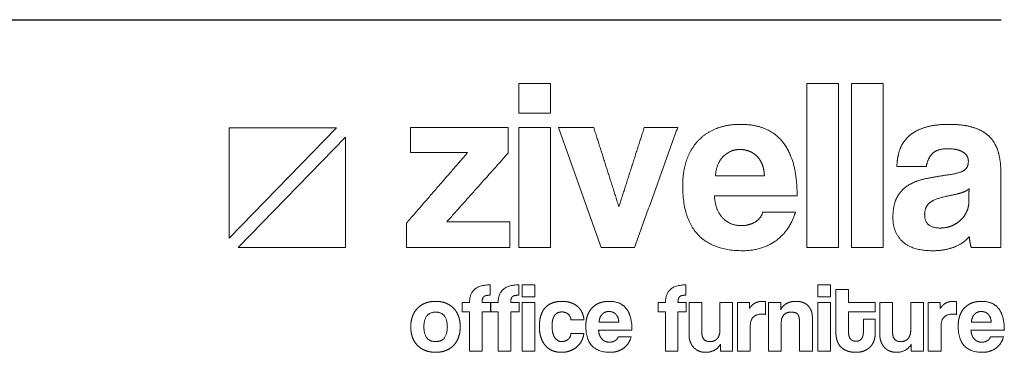
# Model space of a CAD drawing. Units: millimetres. Extents: x 2372 to 10576, y -66363 to -59031.
# Drawn here: x 9288 to 10397, y -66363 to -65989 of the extents above; entities that cross this region are included whole.
import ezdxf

# ---------------------------------------------------------------- set-up
doc = ezdxf.new("R2010")
doc.units = ezdxf.units.MM
doc.header["$LTSCALE"] = 2

# ---------------------------------------------------------------- blocks, each defined once
blk = doc.blocks.new('ZİVELLA LOGO')
at = {"color": 251, "lineweight": 9, "true_color": 0x636466}
for p, q in [((915948.47, 310572.63), (916008.89, 310634.75)), ((916013.97, 310629.53), (915953.55, 310567.4))]:
    blk.add_line(p, q, dxfattribs=at)
for points in [[(916008.89, 310634.75), (915948.47, 310634.75), (915948.47, 310572.63)], [(915953.55, 310567.4), (916013.97, 310567.4), (916013.97, 310629.53)]]:
    blk.add_lwpolyline(points, dxfattribs=at)
for points in [[(916111.74, 310643.13), (916111.74, 310651.45), (916111.74, 310659.76)], [(916111.74, 310659.76), (916120.67, 310659.76), (916129.61, 310659.76)], [(916129.61, 310659.76), (916129.61, 310651.45), (916129.61, 310643.13)], [(916273.93, 310567.4), (916273.93, 310613.58), (916273.93, 310659.76)], [(916273.93, 310659.76), (916282.87, 310659.76), (916291.8, 310659.76)], [(916291.8, 310659.76), (916291.8, 310613.58), (916291.8, 310567.4)], [(916299.09, 310567.4), (916299.09, 310613.58), (916299.09, 310659.76)], [(916299.09, 310659.76), (916308.03, 310659.76), (916316.97, 310659.76)], [(916316.97, 310659.76), (916316.97, 310613.58), (916316.97, 310567.4)], [(916129.61, 310643.13), (916120.67, 310643.13), (916111.74, 310643.13)], [(916050.68, 310620.87), (916050.68, 310627.95), (916050.68, 310635.02)], [(916050.68, 310635.02), (916078.16, 310635.02), (916105.65, 310635.02)], [(916105.65, 310635.02), (916105.65, 310627.81), (916105.65, 310620.6)], [(916111.74, 310567.4), (916111.74, 310601.21), (916111.74, 310635.02)], [(916111.74, 310635.02), (916120.67, 310635.02), (916129.61, 310635.02)], [(916129.61, 310635.02), (916129.61, 310601.21), (916129.61, 310567.4)], [(916158.17, 310567.4), (916146.08, 310601.21), (916133.98, 310635.02)], [(916133.98, 310635.02), (916143.95, 310635.02), (916153.91, 310635.02)], [(916153.91, 310635.02), (916160.99, 310612.69), (916168.07, 310590.36)], [(916168.07, 310590.36), (916175.21, 310612.69), (916182.36, 310635.02)], [(916201.19, 310635.02), (916189.02, 310601.21), (916176.86, 310567.4)], [(916182.36, 310635.02), (916191.77, 310635.02), (916201.19, 310635.02)], [(916212.62, 310627.46), (916216.8, 310632), (916222.85, 310634.4)], [(916222.85, 310634.4), (916228.9, 310636.81), (916236.74, 310636.81)], [(916236.74, 310636.81), (916252.4, 310636.81), (916260.44, 310626.78)], [(916331.48, 310630.21), (916334.98, 310633.37), (916340.62, 310635.09)], [(916340.62, 310635.09), (916346.26, 310636.81), (916354.36, 310636.81)], [(916354.36, 310636.81), (916362.33, 310636.81), (916367.9, 310635.02)], [(916367.9, 310635.02), (916373.47, 310633.24), (916376.83, 310629.87)], [(916326.39, 310622.65), (916327.97, 310627.05), (916331.48, 310630.21)], [(916376.83, 310629.87), (916380.2, 310626.5), (916381.71, 310621.49)], [(916206.22, 310616.6), (916208.43, 310622.92), (916212.62, 310627.46)], [(916260.44, 310626.78), (916268.48, 310616.74), (916268.48, 310596.54)], [(916353.53, 310623.07), (916347.35, 310623.07), (916344.67, 310620.32)], [(916361.85, 310621.21), (916358.76, 310623.07), (916353.53, 310623.07)], [(916048.35, 310581.15), (916065.59, 310601.01), (916082.84, 310620.87)], [(916082.84, 310620.87), (916066.76, 310620.87), (916050.68, 310620.87)], [(916105.65, 310620.6), (916088.41, 310601.28), (916071.16, 310581.97)], [(916226.91, 310618.74), (916222.99, 310614.82), (916222.44, 310607.81)], [(916236.18, 310622.65), (916230.83, 310622.65), (916226.91, 310618.74)], [(916241.27, 310621.76), (916238.79, 310622.65), (916236.18, 310622.65)], [(916245.67, 310619.01), (916243.74, 310620.87), (916241.27, 310621.76)], [(916248.76, 310614.34), (916247.59, 310617.16), (916245.67, 310619.01)], [(916324.67, 310613.03), (916324.81, 310618.26), (916326.39, 310622.65)], [(916344.67, 310620.32), (916341.99, 310617.57), (916341.3, 310613.03)], [(916364.95, 310616.06), (916364.95, 310619.36), (916361.85, 310621.21)], [(916381.71, 310621.49), (916383.23, 310616.47), (916383.23, 310610.15)], [(916204.02, 310602.45), (916204.02, 310610.28), (916206.22, 310616.6)], [(916250.06, 310607.81), (916249.93, 310611.52), (916248.76, 310614.34)], [(916341.3, 310613.03), (916332.99, 310613.03), (916324.67, 310613.03)], [(916362.61, 310610.9), (916364.95, 310612.48), (916364.95, 310616.06)], [(916222.44, 310607.81), (916236.25, 310607.81), (916250.06, 310607.81)], [(916341.1, 310606.23), (916346.8, 310607.4), (916353.53, 310608.36)], [(916353.53, 310608.36), (916360.27, 310609.32), (916362.61, 310610.9)], [(916383.23, 310610.15), (916383.23, 310588.78), (916383.23, 310567.4)], [(916237.84, 310565.62), (916204.02, 310565.62), (916204.02, 310602.45)], [(916324.81, 310595.78), (916327.15, 310600.11), (916331.27, 310602.58)], [(916331.27, 310602.58), (916335.4, 310605.06), (916341.1, 310606.23)], [(916221.9, 310596.54), (916222.31, 310588.85), (916226.36, 310584.31)], [(916268.48, 310596.54), (916245.19, 310596.54), (916221.9, 310596.54)], [(916322.47, 310584.17), (916322.47, 310591.46), (916324.81, 310595.78)], [(916353.81, 310596.54), (916346.11, 310595.03), (916343.23, 310592.69)], [(916361.37, 310598.33), (916358.76, 310597.5), (916353.81, 310596.54)], [(916365.35, 310600.52), (916363.98, 310599.15), (916361.37, 310598.33)], [(916365.22, 310593.1), (916365.28, 310596.81), (916365.35, 310600.52)], [(916343.23, 310592.69), (916340.34, 310590.36), (916340.34, 310585.95)], [(916363.91, 310587.4), (916365.22, 310590.08), (916365.22, 310593.1)], [(916226.36, 310584.31), (916230.42, 310579.77), (916237.01, 310579.77)], [(916244.77, 310581.77), (916248.14, 310583.76), (916249.11, 310587.34)], [(916249.11, 310587.34), (916258.31, 310587.34), (916267.52, 310587.34)], [(916267.52, 310587.34), (916264.36, 310576.89), (916256.53, 310571.26)], [(916327.9, 310570.77), (916322.47, 310575.92), (916322.47, 310584.17)], [(916340.34, 310585.95), (916340.34, 310578.4), (916349, 310578.4)], [(916360.48, 310582.73), (916362.61, 310584.72), (916363.91, 310587.4)], [(916048.35, 310567.4), (916048.35, 310574.27), (916048.35, 310581.15)], [(916071.16, 310581.97), (916088.89, 310581.97), (916106.62, 310581.97)], [(916106.62, 310581.97), (916106.62, 310574.69), (916106.62, 310567.4)], [(916237.01, 310579.77), (916241.4, 310579.77), (916244.77, 310581.77)], [(916349, 310578.4), (916352.44, 310578.4), (916355.39, 310579.57)], [(916355.39, 310579.57), (916358.34, 310580.73), (916360.48, 310582.73)], [(916365.49, 310573.45), (916362.33, 310569.87), (916357.1, 310567.75)], [(916366.59, 310567.4), (916365.76, 310570.02), (916365.49, 310573.45)], [(916256.53, 310571.26), (916248.69, 310565.62), (916237.84, 310565.62)], [(916345.01, 310565.62), (916333.33, 310565.62), (916327.9, 310570.77)], [(916357.1, 310567.75), (916351.88, 310565.62), (916345.01, 310565.62)], [(916106.62, 310567.4), (916077.48, 310567.4), (916048.35, 310567.4)], [(916129.61, 310567.4), (916120.67, 310567.4), (916111.74, 310567.4)], [(916176.86, 310567.4), (916167.51, 310567.4), (916158.17, 310567.4)], [(916291.8, 310567.4), (916282.87, 310567.4), (916273.93, 310567.4)], [(916316.97, 310567.4), (916308.03, 310567.4), (916299.09, 310567.4)], [(916383.23, 310567.4), (916374.91, 310567.4), (916366.59, 310567.4)], [(916083.91, 310536.39), (916083.91, 310546.37), (916095.49, 310546.37)], [(916095.49, 310546.37), (916095.49, 310543.46), (916095.49, 310540.55)], [(916100.05, 310536.39), (916100.05, 310546.37), (916111.63, 310546.37)], [(916111.63, 310546.37), (916111.63, 310543.46), (916111.63, 310540.55)], [(916113.52, 310539.66), (916113.52, 310543.02), (916113.52, 310546.37)], [(916113.52, 310546.37), (916117.12, 310546.37), (916120.73, 310546.37)], [(916120.73, 310546.37), (916120.73, 310543.02), (916120.73, 310539.66)], [(916194.27, 310536.39), (916194.27, 310546.37), (916205.85, 310546.37)], [(916205.85, 310546.37), (916205.85, 310543.46), (916205.85, 310540.55)], [(916280.1, 310539.66), (916280.1, 310543.02), (916280.1, 310546.37)], [(916280.1, 310546.37), (916283.7, 310546.37), (916287.3, 310546.37)], [(916287.3, 310546.37), (916287.3, 310543.02), (916287.3, 310539.66)], [(916093.25, 310540.36), (916092.39, 310540.16), (916091.89, 310539.67)], [(916095.49, 310540.55), (916094.11, 310540.55), (916093.25, 310540.36)], [(916109.39, 310540.36), (916108.53, 310540.16), (916108.03, 310539.67)], [(916111.63, 310540.55), (916110.25, 310540.55), (916109.39, 310540.36)], [(916203.61, 310540.36), (916202.75, 310540.16), (916202.25, 310539.67)], [(916205.85, 310540.55), (916204.47, 310540.55), (916203.61, 310540.36)], [(916290.34, 310519.37), (916290.34, 310531.57), (916290.34, 310543.77)], [(916290.34, 310543.77), (916293.89, 310543.77), (916297.44, 310543.77)], [(916297.44, 310543.77), (916297.44, 310540.08), (916297.44, 310536.39)], [(916054.57, 310533.18), (916056.4, 310535.06), (916058.97, 310536.09)], [(916058.97, 310536.09), (916061.55, 310537.11), (916064.82, 310537.11)], [(916064.82, 310537.11), (916068.04, 310537.11), (916070.59, 310536.09)], [(916070.59, 310536.09), (916073.14, 310535.06), (916074.94, 310533.21)], [(916079.86, 310531.29), (916079.86, 310533.84), (916079.86, 310536.39)], [(916079.86, 310536.39), (916081.89, 310536.39), (916083.91, 310536.39)], [(916091.2, 310538.36), (916091.01, 310537.56), (916091.01, 310536.39)], [(916091.01, 310536.39), (916093.33, 310536.39), (916095.66, 310536.39)], [(916091.89, 310539.67), (916091.39, 310539.17), (916091.2, 310538.36)], [(916095.66, 310536.39), (916095.66, 310533.84), (916095.66, 310531.29)], [(916096, 310531.29), (916096, 310533.84), (916096, 310536.39)], [(916096, 310536.39), (916098.02, 310536.39), (916100.05, 310536.39)], [(916107.34, 310538.36), (916107.14, 310537.56), (916107.14, 310536.39)], [(916107.14, 310536.39), (916109.47, 310536.39), (916111.8, 310536.39)], [(916108.03, 310539.67), (916107.53, 310539.17), (916107.34, 310538.36)], [(916111.8, 310536.39), (916111.8, 310533.84), (916111.8, 310531.29)], [(916120.73, 310539.66), (916117.12, 310539.66), (916113.52, 310539.66)], [(916113.52, 310509.12), (916113.52, 310522.76), (916113.52, 310536.39)], [(916113.52, 310536.39), (916117.12, 310536.39), (916120.73, 310536.39)], [(916120.73, 310536.39), (916120.73, 310522.76), (916120.73, 310509.12)], [(916126.76, 310533.76), (916128.42, 310535.45), (916130.78, 310536.28)], [(916130.78, 310536.28), (916133.13, 310537.11), (916136.02, 310537.11)], [(916136.02, 310537.11), (916138.68, 310537.11), (916140.87, 310536.39)], [(916140.87, 310536.39), (916143.06, 310535.67), (916144.69, 310534.29)], [(916144.69, 310534.29), (916146.33, 310532.9), (916147.27, 310530.96)], [(916152.91, 310533.34), (916154.6, 310535.17), (916157.04, 310536.14)], [(916157.04, 310536.14), (916159.48, 310537.11), (916162.64, 310537.11)], [(916162.64, 310537.11), (916168.96, 310537.11), (916172.2, 310533.07)], [(916190.22, 310531.29), (916190.22, 310533.84), (916190.22, 310536.39)], [(916190.22, 310536.39), (916192.24, 310536.39), (916194.27, 310536.39)], [(916201.56, 310538.36), (916201.36, 310537.56), (916201.36, 310536.39)], [(916201.36, 310536.39), (916203.69, 310536.39), (916206.02, 310536.39)], [(916202.25, 310539.67), (916201.75, 310539.17), (916201.56, 310538.36)], [(916206.02, 310536.39), (916206.02, 310533.84), (916206.02, 310531.29)], [(916207.57, 310518.43), (916207.57, 310527.41), (916207.57, 310536.39)], [(916207.57, 310536.39), (916211.18, 310536.39), (916214.78, 310536.39)], [(916214.78, 310536.39), (916214.78, 310527.97), (916214.78, 310519.54)], [(916224.98, 310520.65), (916224.98, 310528.52), (916224.98, 310536.39)], [(916224.98, 310536.39), (916228.56, 310536.39), (916232.13, 310536.39)], [(916232.13, 310536.39), (916232.13, 310522.76), (916232.13, 310509.12)], [(916234.9, 310509.12), (916234.9, 310522.76), (916234.9, 310536.39)], [(916234.9, 310536.39), (916238.29, 310536.39), (916241.67, 310536.39)], [(916241.67, 310536.39), (916241.67, 310534.76), (916241.67, 310533.12)], [(916241.67, 310533.12), (916242.56, 310534.51), (916243.53, 310535.28)], [(916243.53, 310535.28), (916244.5, 310536.06), (916245.52, 310536.48)], [(916245.52, 310536.48), (916246.55, 310536.89), (916247.6, 310537)], [(916247.6, 310537), (916248.65, 310537.11), (916249.76, 310537.11)], [(916249.76, 310537.11), (916250.23, 310537.11), (916250.71, 310537.11)], [(916250.71, 310537.11), (916250.71, 310533.43), (916250.71, 310529.74)], [(916252.34, 310509.12), (916252.34, 310522.76), (916252.34, 310536.39)], [(916252.34, 310536.39), (916255.78, 310536.39), (916259.22, 310536.39)], [(916259.22, 310536.39), (916259.22, 310534.4), (916259.22, 310532.4)], [(916259.22, 310532.4), (916260.49, 310534.73), (916262.6, 310535.92)], [(916262.6, 310535.92), (916264.7, 310537.11), (916268.03, 310537.11)], [(916268.03, 310537.11), (916269.97, 310537.11), (916271.63, 310536.53)], [(916271.63, 310536.53), (916273.3, 310535.95), (916274.49, 310534.79)], [(916274.49, 310534.79), (916275.68, 310533.62), (916276.38, 310531.93)], [(916287.3, 310539.66), (916283.7, 310539.66), (916280.1, 310539.66)], [(916280.1, 310509.12), (916280.1, 310522.76), (916280.1, 310536.39)], [(916280.1, 310536.39), (916283.7, 310536.39), (916287.3, 310536.39)], [(916287.3, 310536.39), (916287.3, 310522.76), (916287.3, 310509.12)], [(916297.44, 310536.39), (916304.98, 310536.39), (916312.52, 310536.39)], [(916312.52, 310536.39), (916312.52, 310533.84), (916312.52, 310531.29)], [(916315.07, 310518.43), (916315.07, 310527.41), (916315.07, 310536.39)], [(916315.07, 310536.39), (916318.67, 310536.39), (916322.28, 310536.39)], [(916322.28, 310536.39), (916322.28, 310527.97), (916322.28, 310519.54)], [(916332.48, 310520.65), (916332.48, 310528.52), (916332.48, 310536.39)], [(916332.48, 310536.39), (916336.05, 310536.39), (916339.63, 310536.39)], [(916339.63, 310536.39), (916339.63, 310522.76), (916339.63, 310509.12)], [(916342.4, 310509.12), (916342.4, 310522.76), (916342.4, 310536.39)], [(916342.4, 310536.39), (916345.78, 310536.39), (916349.16, 310536.39)], [(916349.16, 310536.39), (916349.16, 310534.76), (916349.16, 310533.12)], [(916349.16, 310533.12), (916350.05, 310534.51), (916351.02, 310535.28)], [(916351.02, 310535.28), (916351.99, 310536.06), (916353.01, 310536.48)], [(916353.01, 310536.48), (916354.04, 310536.89), (916355.09, 310537)], [(916355.09, 310537), (916356.15, 310537.11), (916357.26, 310537.11)], [(916357.26, 310537.11), (916357.73, 310537.11), (916358.2, 310537.11)], [(916358.2, 310537.11), (916358.2, 310533.43), (916358.2, 310529.74)], [(916362.69, 310533.34), (916364.38, 310535.17), (916366.82, 310536.14)], [(916366.82, 310536.14), (916369.26, 310537.11), (916372.42, 310537.11)], [(916372.42, 310537.11), (916378.74, 310537.11), (916381.99, 310533.07)], [(916050.8, 310522.75), (916050.8, 310525.97), (916051.77, 310528.63)], [(916051.77, 310528.63), (916052.74, 310531.29), (916054.57, 310533.18)], [(916064.82, 310531.02), (916058.23, 310531.02), (916058.23, 310522.75)], [(916071.42, 310522.75), (916071.42, 310531.02), (916064.82, 310531.02)], [(916074.94, 310533.21), (916076.74, 310531.35), (916077.71, 310528.69)], [(916077.71, 310528.69), (916078.68, 310526.03), (916078.68, 310522.75)], [(916083.91, 310531.29), (916081.89, 310531.29), (916079.86, 310531.29)], [(916083.91, 310509.12), (916083.91, 310520.21), (916083.91, 310531.29)], [(916095.66, 310531.29), (916093.33, 310531.29), (916091.01, 310531.29)], [(916091.01, 310531.29), (916091.01, 310520.21), (916091.01, 310509.12)], [(916100.05, 310531.29), (916098.02, 310531.29), (916096, 310531.29)], [(916100.05, 310509.12), (916100.05, 310520.21), (916100.05, 310531.29)], [(916111.8, 310531.29), (916109.47, 310531.29), (916107.14, 310531.29)], [(916107.14, 310531.29), (916107.14, 310520.21), (916107.14, 310509.12)], [(916123.27, 310523.09), (916123.27, 310526.75), (916124.18, 310529.41)], [(916124.18, 310529.41), (916125.1, 310532.07), (916126.76, 310533.76)], [(916132.05, 310529.44), (916131.3, 310528.52), (916130.86, 310527)], [(916133.8, 310530.74), (916132.8, 310530.35), (916132.05, 310529.44)], [(916135.96, 310531.13), (916134.8, 310531.13), (916133.8, 310530.74)], [(916139.43, 310529.94), (916138.01, 310531.13), (916135.96, 310531.13)], [(916141.12, 310526.64), (916140.84, 310528.74), (916139.43, 310529.94)], [(916147.27, 310530.96), (916148.21, 310529.02), (916148.38, 310526.64)], [(916149.44, 310523.25), (916149.44, 310526.41), (916150.33, 310528.96)], [(916150.33, 310528.96), (916151.22, 310531.51), (916152.91, 310533.34)], [(916158.68, 310529.82), (916157.1, 310528.24), (916156.87, 310525.42)], [(916162.41, 310531.4), (916160.26, 310531.4), (916158.68, 310529.82)], [(916164.47, 310531.04), (916163.47, 310531.4), (916162.41, 310531.4)], [(916166.24, 310529.94), (916165.46, 310530.68), (916164.47, 310531.04)], [(916167.49, 310528.05), (916167.02, 310529.19), (916166.24, 310529.94)], [(916172.2, 310533.07), (916175.44, 310529.02), (916175.44, 310520.87)], [(916194.27, 310531.29), (916192.24, 310531.29), (916190.22, 310531.29)], [(916194.27, 310509.12), (916194.27, 310520.21), (916194.27, 310531.29)], [(916206.02, 310531.29), (916203.69, 310531.29), (916201.36, 310531.29)], [(916201.36, 310531.29), (916201.36, 310520.21), (916201.36, 310509.12)], [(916248.71, 310529.91), (916242.11, 310529.91), (916242.11, 310523.31)], [(916250.71, 310529.74), (916249.71, 310529.91), (916248.71, 310529.91)], [(916265.15, 310531.02), (916259.55, 310531.02), (916259.55, 310524.75)], [(916268.75, 310529.91), (916267.7, 310531.02), (916265.15, 310531.02)], [(916269.81, 310525.64), (916269.81, 310528.8), (916268.75, 310529.91)], [(916276.38, 310531.93), (916277.07, 310530.24), (916277.07, 310528.02)], [(916312.52, 310531.29), (916304.98, 310531.29), (916297.44, 310531.29)], [(916297.44, 310531.29), (916297.44, 310525.69), (916297.44, 310520.09)], [(916356.2, 310529.91), (916349.61, 310529.91), (916349.61, 310523.31)], [(916358.2, 310529.74), (916357.2, 310529.91), (916356.2, 310529.91)], [(916359.22, 310523.25), (916359.22, 310526.41), (916360.11, 310528.96)], [(916360.11, 310528.96), (916361, 310531.51), (916362.69, 310533.34)], [(916368.46, 310529.82), (916366.88, 310528.24), (916366.66, 310525.42)], [(916372.2, 310531.4), (916370.04, 310531.4), (916368.46, 310529.82)], [(916374.25, 310531.04), (916373.25, 310531.4), (916372.2, 310531.4)], [(916376.03, 310529.94), (916375.25, 310530.68), (916374.25, 310531.04)], [(916377.27, 310528.05), (916376.8, 310529.19), (916376.03, 310529.94)], [(916381.99, 310533.07), (916385.23, 310529.02), (916385.23, 310520.87)], [(916124.18, 310516.69), (916123.27, 310519.43), (916123.27, 310523.09)], [(916130.86, 310527), (916130.42, 310525.47), (916130.42, 310523.25)], [(916130.42, 310523.25), (916130.42, 310518.76), (916132.03, 310516.6)], [(916148.38, 310526.64), (916144.75, 310526.64), (916141.12, 310526.64)], [(916163.08, 310508.4), (916149.44, 310508.4), (916149.44, 310523.25)], [(916156.87, 310525.42), (916162.44, 310525.42), (916168.01, 310525.42)], [(916168.01, 310525.42), (916167.96, 310526.91), (916167.49, 310528.05)], [(916242.11, 310523.31), (916242.11, 310516.21), (916242.11, 310509.12)], [(916259.55, 310524.75), (916259.55, 310516.93), (916259.55, 310509.12)], [(916269.81, 310509.12), (916269.81, 310517.38), (916269.81, 310525.64)], [(916277.07, 310528.02), (916277.07, 310518.57), (916277.07, 310509.12)], [(916305.81, 310527.08), (916309.16, 310527.08), (916312.52, 310527.08)], [(916305.81, 310519.98), (916305.81, 310523.53), (916305.81, 310527.08)], [(916312.52, 310527.08), (916312.52, 310523.2), (916312.52, 310519.32)], [(916349.61, 310523.31), (916349.61, 310516.21), (916349.61, 310509.12)], [(916372.87, 310508.4), (916359.22, 310508.4), (916359.22, 310523.25)], [(916366.66, 310525.42), (916372.23, 310525.42), (916377.8, 310525.42)], [(916377.8, 310525.42), (916377.75, 310526.91), (916377.27, 310528.05)], [(916051.74, 310516.93), (916050.8, 310519.59), (916050.8, 310522.75)], [(916058.23, 310522.75), (916058.23, 310514.44), (916064.82, 310514.44)], [(916064.82, 310514.44), (916071.42, 310514.44), (916071.42, 310522.75)], [(916078.68, 310522.75), (916078.68, 310519.48), (916077.71, 310516.85)], [(916139.34, 310515.6), (916140.84, 310516.77), (916141.06, 310518.98)], [(916141.06, 310518.98), (916144.69, 310518.98), (916148.32, 310518.98)], [(916148.32, 310518.98), (916148.05, 310516.6), (916146.97, 310514.66)], [(916156.65, 310520.87), (916156.82, 310517.77), (916158.45, 310515.94)], [(916175.44, 310520.87), (916166.05, 310520.87), (916156.65, 310520.87)], [(916208.27, 310514.33), (916207.57, 310516.16), (916207.57, 310518.43)], [(916214.78, 310519.54), (916214.78, 310514.44), (916219.38, 310514.44)], [(916223.57, 310516.19), (916224.98, 310517.93), (916224.98, 310520.65)], [(916290.95, 310515.16), (916290.34, 310517.16), (916290.34, 310519.37)], [(916297.44, 310520.09), (916297.44, 310517.49), (916298.41, 310516.07)], [(916304.78, 310516.05), (916305.81, 310517.43), (916305.81, 310519.98)], [(916312.52, 310519.32), (916312.52, 310517.16), (916311.88, 310515.19)], [(916315.76, 310514.33), (916315.07, 310516.16), (916315.07, 310518.43)], [(916322.28, 310519.54), (916322.28, 310514.44), (916326.88, 310514.44)], [(916331.06, 310516.19), (916332.48, 310517.93), (916332.48, 310520.65)], [(916366.44, 310520.87), (916366.6, 310517.77), (916368.24, 310515.94)], [(916385.23, 310520.87), (916375.83, 310520.87), (916366.44, 310520.87)], [(916054.48, 310512.39), (916052.68, 310514.27), (916051.74, 310516.93)], [(916058.89, 310509.45), (916056.29, 310510.5), (916054.48, 310512.39)], [(916074.94, 310512.33), (916073.14, 310510.45), (916070.56, 310509.42)], [(916077.71, 310516.85), (916076.74, 310514.22), (916074.94, 310512.33)], [(916126.76, 310512.08), (916125.1, 310513.94), (916124.18, 310516.69)], [(916130.72, 310509.31), (916128.42, 310510.23), (916126.76, 310512.08)], [(916132.03, 310516.6), (916133.63, 310514.44), (916135.74, 310514.44)], [(916135.74, 310514.44), (916137.85, 310514.44), (916139.34, 310515.6)], [(916146.97, 310514.66), (916145.89, 310512.72), (916144.22, 310511.33)], [(916158.45, 310515.94), (916160.09, 310514.11), (916162.75, 310514.11)], [(916162.75, 310514.11), (916164.52, 310514.11), (916165.88, 310514.91)], [(916165.88, 310514.91), (916167.24, 310515.71), (916167.63, 310517.16)], [(916167.63, 310517.16), (916171.34, 310517.16), (916175.05, 310517.16)], [(916175.05, 310517.16), (916173.78, 310512.94), (916170.62, 310510.67)], [(916210.18, 310511.17), (916208.96, 310512.5), (916208.27, 310514.33)], [(916225.32, 310512.94), (916222.54, 310508.4), (916216.83, 310508.4)], [(916219.38, 310514.44), (916222.16, 310514.44), (916223.57, 310516.19)], [(916225.32, 310509.12), (916225.32, 310511.03), (916225.32, 310512.94)], [(916292.92, 310511.67), (916291.56, 310513.16), (916290.95, 310515.16)], [(916298.41, 310516.07), (916299.38, 310514.66), (916301.6, 310514.66)], [(916301.6, 310514.66), (916303.76, 310514.66), (916304.78, 310516.05)], [(916311.88, 310515.19), (916311.24, 310513.22), (916309.89, 310511.7)], [(916317.67, 310511.17), (916316.45, 310512.5), (916315.76, 310514.33)], [(916332.81, 310512.94), (916330.04, 310508.4), (916324.33, 310508.4)], [(916326.88, 310514.44), (916329.65, 310514.44), (916331.06, 310516.19)], [(916332.81, 310509.12), (916332.81, 310511.03), (916332.81, 310512.94)], [(916368.24, 310515.94), (916369.87, 310514.11), (916372.53, 310514.11)], [(916372.53, 310514.11), (916374.3, 310514.11), (916375.66, 310514.91)], [(916375.66, 310514.91), (916377.02, 310515.71), (916377.41, 310517.16)], [(916377.41, 310517.16), (916381.12, 310517.16), (916384.84, 310517.16)], [(916384.84, 310517.16), (916383.56, 310512.94), (916380.41, 310510.67)], [(916064.82, 310508.4), (916061.5, 310508.4), (916058.89, 310509.45)], [(916070.56, 310509.42), (916067.98, 310508.4), (916064.82, 310508.4)], [(916091.01, 310509.12), (916087.46, 310509.12), (916083.91, 310509.12)], [(916107.14, 310509.12), (916103.59, 310509.12), (916100.05, 310509.12)], [(916120.73, 310509.12), (916117.12, 310509.12), (916113.52, 310509.12)], [(916135.8, 310508.4), (916133.02, 310508.4), (916130.72, 310509.31)], [(916140.43, 310509.17), (916138.29, 310508.4), (916135.8, 310508.4)], [(916144.22, 310511.33), (916142.56, 310509.95), (916140.43, 310509.17)], [(916170.62, 310510.67), (916167.46, 310508.4), (916163.08, 310508.4)], [(916201.36, 310509.12), (916197.81, 310509.12), (916194.27, 310509.12)], [(916213.09, 310509.12), (916211.4, 310509.84), (916210.18, 310511.17)], [(916216.83, 310508.4), (916214.78, 310508.4), (916213.09, 310509.12)], [(916232.13, 310509.12), (916228.72, 310509.12), (916225.32, 310509.12)], [(916242.11, 310509.12), (916238.51, 310509.12), (916234.9, 310509.12)], [(916259.55, 310509.12), (916255.95, 310509.12), (916252.34, 310509.12)], [(916277.07, 310509.12), (916273.44, 310509.12), (916269.81, 310509.12)], [(916287.3, 310509.12), (916283.7, 310509.12), (916280.1, 310509.12)], [(916296.38, 310509.28), (916294.28, 310510.17), (916292.92, 310511.67)], [(916301.48, 310508.4), (916298.49, 310508.4), (916296.38, 310509.28)], [(916306.45, 310509.28), (916304.37, 310508.4), (916301.48, 310508.4)], [(916309.89, 310511.7), (916308.53, 310510.17), (916306.45, 310509.28)], [(916320.59, 310509.12), (916318.89, 310509.84), (916317.67, 310511.17)], [(916324.33, 310508.4), (916322.28, 310508.4), (916320.59, 310509.12)], [(916339.63, 310509.12), (916336.22, 310509.12), (916332.81, 310509.12)], [(916349.61, 310509.12), (916346, 310509.12), (916342.4, 310509.12)], [(916380.41, 310510.67), (916377.25, 310508.4), (916372.87, 310508.4)]]:
    blk.add_open_spline(points, degree=2, dxfattribs=at)

msp = doc.modelspace()

# ---------------------------------------------------------------- linework, layer by layer
at = {"color": 251, "ltscale": 4}
msp.add_line((2424.4, -65988.8), (10393.5, -65988.8), dxfattribs=at)

# ---------------------------------------------------------------- block references
at = {"color": 251, "xscale": 2, "yscale": 2, "zscale": 2}
msp.add_blockref('ZİVELLA LOGO', (-1822373.4, -687380.3), dxfattribs=at)

doc.saveas('drawing.dxf')
